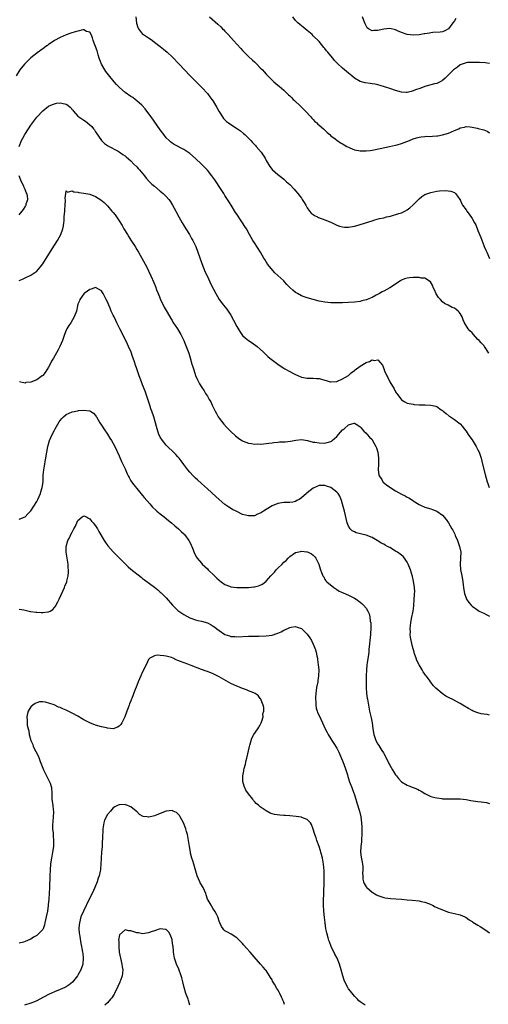
# Model space of a CAD drawing. Units: inches. Extents: x 2505000 to 2508000, y 1500000 to 1503000.
# Drawn here: x 2506825 to 2506985, y 1501691 to 1502026 of the extents above; entities that cross this region are included whole.
import ezdxf

# ---------------------------------------------------------------- set-up
doc = ezdxf.new("R2010")
doc.units = ezdxf.units.IN
doc.header["$MEASUREMENT"] = 0
doc.layers.add('LD25051500_10ft', color=61, linetype='Continuous')

msp = doc.modelspace()

# ---------------------------------------------------------------- linework, layer by layer
at = {"layer": 'LD25051500_10ft'}
for points, elevation in [([(2506864.64, 1502027), (2506864.94, 1502024.94), (2506865.41, 1502023.41), (2506865.63, 1502023), (2506867, 1502021.2), (2506867.25, 1502021), (2506869, 1502019.86), (2506869.53, 1502019.53), (2506870.3, 1502019), (2506871, 1502018.49), (2506872.9, 1502017), (2506874.04, 1502016.04), (2506875.32, 1502015), (2506877, 1502013.45), (2506877.46, 1502013), (2506879, 1502011.4), (2506879.36, 1502011), (2506883.08, 1502007.08), (2506885, 1502005.13), (2506886.08, 1502004.08), (2506887.07, 1502003.07), (2506889, 1502001.02), (2506889.9, 1501999.9), (2506890.57, 1501999), (2506891, 1501998.37), (2506892.26, 1501996.26), (2506892.92, 1501995), (2506894.15, 1501993), (2506894.52, 1501992.52), (2506895.51, 1501991.51), (2506896.18, 1501991), (2506897, 1501990.41), (2506899.22, 1501989), (2506900.24, 1501988.24), (2506901.34, 1501987.34), (2506901.72, 1501987), (2506903.79, 1501985), (2506904.38, 1501984.38), (2506905, 1501983.68), (2506905.34, 1501983.34), (2506905.65, 1501983), (2506907.27, 1501981), (2506908, 1501980), (2506908.61, 1501979), (2506909, 1501978.2), (2506910.21, 1501976.21), (2506911, 1501975.14), (2506911.13, 1501975), (2506913, 1501973.44), (2506914.38, 1501972.38), (2506915, 1501971.87), (2506915.46, 1501971.46), (2506915.97, 1501971), (2506917, 1501970.01), (2506918.47, 1501968.47), (2506919, 1501967.87), (2506919.74, 1501967), (2506921, 1501965.38), (2506921.28, 1501965), (2506921.92, 1501963.92), (2506922.5, 1501963), (2506923, 1501962.09), (2506923.78, 1501961), (2506924.34, 1501960.34), (2506925, 1501959.81), (2506925.48, 1501959.48), (2506926.47, 1501959), (2506926.84, 1501958.84), (2506929, 1501958.07), (2506931, 1501957.19), (2506933, 1501956.24), (2506933.93, 1501955.93), (2506935, 1501955.63), (2506935.59, 1501955.59), (2506937, 1501955.57), (2506939, 1501955.93), (2506940.27, 1501956.27), (2506941, 1501956.47), (2506945, 1501957.74), (2506945.97, 1501958.03), (2506947.56, 1501958.44), (2506949, 1501958.74), (2506949.95, 1501959), (2506951.3, 1501959.3), (2506954.14, 1501960.14), (2506955, 1501960.45), (2506956.13, 1501961), (2506957, 1501961.46), (2506957.89, 1501962.11), (2506958.9, 1501963), (2506961, 1501965.22), (2506961.98, 1501966.02), (2506963, 1501966.62), (2506963.94, 1501967), (2506965, 1501967.38), (2506967, 1501967.82), (2506967.95, 1501967.95), (2506970.02, 1501968.02), (2506971.75, 1501967.75), (2506973, 1501967.28), (2506973.19, 1501967.19), (2506973.41, 1501967), (2506974.11, 1501966.11), (2506974.87, 1501965), (2506974.92, 1501964.92), (2506975, 1501964.8), (2506975.51, 1501963.51), (2506975.78, 1501963), (2506977, 1501961.41), (2506977.24, 1501961), (2506977.99, 1501959.99), (2506979, 1501958.54), (2506979.9, 1501957), (2506980.28, 1501956.28), (2506981, 1501954.45), (2506982.02, 1501952.01), (2506983, 1501949.36), (2506983.15, 1501949), (2506983.75, 1501947.75), (2506984.02, 1501947), (2506985, 1501944.89)], 7560), ([(2506889.71, 1502027), (2506892.55, 1502024.55), (2506893.6, 1502023.6), (2506894.2, 1502023), (2506894.61, 1502022.61), (2506895, 1502022.22), (2506896.11, 1502021), (2506897, 1502020.06), (2506897.92, 1502019), (2506900.34, 1502016.34), (2506901, 1502015.64), (2506903, 1502013.62), (2506904.37, 1502012.37), (2506905, 1502011.75), (2506905.4, 1502011.4), (2506905.8, 1502011), (2506907, 1502009.73), (2506907.72, 1502009), (2506908.31, 1502008.31), (2506909, 1502007.57), (2506909.58, 1502007), (2506910.26, 1502006.26), (2506911.65, 1502005), (2506912.34, 1502004.34), (2506913, 1502003.83), (2506913.44, 1502003.44), (2506915, 1502002.13), (2506916.59, 1502000.59), (2506917, 1502000.25), (2506917.6, 1501999.6), (2506918.21, 1501999), (2506918.59, 1501998.59), (2506919, 1501998.24), (2506920.31, 1501997), (2506920.65, 1501996.65), (2506921, 1501996.34), (2506921.66, 1501995.66), (2506922.38, 1501995), (2506924.21, 1501993), (2506924.55, 1501992.55), (2506925, 1501992.14), (2506925.52, 1501991.52), (2506926.18, 1501991), (2506926.57, 1501990.57), (2506927, 1501990.24), (2506928.47, 1501989), (2506928.72, 1501988.72), (2506929, 1501988.47), (2506929.73, 1501987.73), (2506930.64, 1501987), (2506931, 1501986.65), (2506932.42, 1501985.58), (2506933, 1501985.12), (2506934.23, 1501984.23), (2506935, 1501983.82), (2506935.51, 1501983.51), (2506936.48, 1501983), (2506937, 1501982.71), (2506937.45, 1501982.55), (2506939, 1501981.89), (2506940.35, 1501981.65), (2506941, 1501981.48), (2506941.44, 1501981.44), (2506943, 1501981.45), (2506944.35, 1501981.65), (2506945, 1501981.72), (2506947.76, 1501982.24), (2506950.93, 1501982.93), (2506953, 1501983.41), (2506953.59, 1501983.59), (2506955, 1501983.98), (2506957.76, 1501985), (2506959, 1501985.52), (2506960.11, 1501985.89), (2506961, 1501986.11), (2506961.74, 1501986.26), (2506963, 1501986.36), (2506963.57, 1501986.43), (2506965, 1501986.42), (2506965.51, 1501986.49), (2506967, 1501986.54), (2506967.38, 1501986.62), (2506969, 1501986.9), (2506971, 1501987.54), (2506971.98, 1501987.98), (2506973, 1501988.39), (2506974.48, 1501989), (2506975, 1501989.28), (2506976.45, 1501989.55), (2506977, 1501989.76), (2506978.36, 1501989.64), (2506979, 1501989.57), (2506980.75, 1501989.25), (2506981.13, 1501989.13), (2506983, 1501988.67), (2506984.17, 1501988.17), (2506985, 1501987.64)], 7570), ([(2506985, 1502011.19), (2506983.42, 1502011.42), (2506981.51, 1502011.51), (2506981, 1502011.49), (2506979.57, 1502011.57), (2506977.5, 1502011.5), (2506977, 1502011.45), (2506975, 1502010.73), (2506974.02, 1502009.98), (2506973, 1502009.27), (2506972.68, 1502009), (2506971, 1502007.3), (2506970.65, 1502007), (2506969.82, 1502006.18), (2506969, 1502005.42), (2506968.22, 1502005), (2506967, 1502004.42), (2506966.23, 1502004.23), (2506963, 1502003.34), (2506962.14, 1502003), (2506961.27, 1502002.73), (2506959.79, 1502002.21), (2506959, 1502001.86), (2506958.29, 1502001.71), (2506957, 1502001.32), (2506956.65, 1502001.35), (2506955, 1502001.44), (2506953, 1502002.05), (2506951.38, 1502002.62), (2506949.29, 1502003.29), (2506947.74, 1502003.74), (2506947, 1502003.92), (2506946.11, 1502004.11), (2506945, 1502004.3), (2506944.37, 1502004.37), (2506942.63, 1502004.63), (2506941, 1502005.1), (2506939, 1502006.25), (2506938.14, 1502007), (2506937, 1502007.91), (2506935, 1502009.58), (2506933.23, 1502011.23), (2506932.26, 1502012.26), (2506931.67, 1502013), (2506931, 1502013.79), (2506930.02, 1502015), (2506929.55, 1502015.55), (2506929, 1502016.3), (2506928.66, 1502016.66), (2506927, 1502018.62), (2506925, 1502020.64), (2506924.61, 1502021), (2506923, 1502022.4), (2506921.55, 1502023.55), (2506921, 1502023.95), (2506920.42, 1502024.42), (2506919.78, 1502025), (2506919, 1502025.82), (2506918.02, 1502027)], 7580), ([(2506973.5, 1502026.5), (2506973, 1502025.72), (2506972.46, 1502025), (2506971, 1502022.97), (2506969.72, 1502022.28), (2506969, 1502021.99), (2506968.15, 1502021.85), (2506965.72, 1502021.72), (2506965, 1502021.63), (2506964.49, 1502021.51), (2506963, 1502021.28), (2506962.78, 1502021.22), (2506961, 1502020.93), (2506959, 1502020.83), (2506957, 1502021.06), (2506955, 1502021.72), (2506953.66, 1502022.34), (2506953, 1502022.63), (2506951.09, 1502023.09), (2506951, 1502023.1), (2506949, 1502022.91), (2506947.48, 1502022.52), (2506947, 1502022.42), (2506945.59, 1502022.41), (2506945, 1502022.34), (2506943.75, 1502023), (2506943.34, 1502023.34), (2506943, 1502023.95), (2506942.68, 1502024.68), (2506942.24, 1502025.76), (2506941.79, 1502027)], 7590), ([(2506984.68, 1501912.68), (2506984.5, 1501913), (2506983.69, 1501914.31), (2506983.29, 1501915), (2506983.17, 1501915.17), (2506982.17, 1501916.17), (2506981.4, 1501917), (2506981, 1501917.4), (2506979.49, 1501919), (2506979, 1501919.57), (2506978.27, 1501920.27), (2506977.74, 1501921), (2506976.48, 1501923), (2506976.02, 1501924.02), (2506975.6, 1501925), (2506975, 1501926.18), (2506974.63, 1501926.63), (2506974.24, 1501927), (2506973.56, 1501927.56), (2506973, 1501927.98), (2506972.27, 1501928.27), (2506970.92, 1501929), (2506969.64, 1501929.64), (2506969, 1501930.14), (2506968.26, 1501931), (2506967.66, 1501931.66), (2506966.83, 1501932.83), (2506966.2, 1501934.2), (2506965.78, 1501935), (2506965.63, 1501935.63), (2506964.94, 1501936.94), (2506963, 1501938.22), (2506961.76, 1501938.24), (2506961, 1501938.47), (2506959.6, 1501938.4), (2506959, 1501938.47), (2506957.7, 1501938.3), (2506957, 1501938.22), (2506956.08, 1501937.92), (2506955, 1501937.47), (2506954.7, 1501937.3), (2506951.05, 1501934.95), (2506949, 1501933.82), (2506948.45, 1501933.55), (2506947.5, 1501933), (2506946.37, 1501932.37), (2506945, 1501931.66), (2506943.39, 1501931), (2506943.12, 1501930.88), (2506943, 1501930.81), (2506941.56, 1501930.44), (2506941, 1501930.27), (2506939, 1501930.02), (2506937, 1501929.89), (2506935, 1501929.81), (2506933, 1501929.81), (2506931, 1501929.86), (2506929.94, 1501929.94), (2506929, 1501930.04), (2506927.69, 1501930.31), (2506927, 1501930.42), (2506925, 1501930.93), (2506923, 1501931.48), (2506921.9, 1501931.9), (2506921, 1501932.22), (2506919.61, 1501933), (2506919, 1501933.37), (2506918.1, 1501934.1), (2506917.06, 1501935.06), (2506916.07, 1501936.07), (2506915.26, 1501937), (2506915, 1501937.26), (2506913, 1501939.14), (2506912, 1501940), (2506910.11, 1501942.11), (2506909.5, 1501943), (2506909.29, 1501943.29), (2506909, 1501943.77), (2506908.52, 1501944.52), (2506908.25, 1501945), (2506907.05, 1501947), (2506905, 1501950.16), (2506904.5, 1501951), (2506903.34, 1501953), (2506902.26, 1501955), (2506901.8, 1501955.8), (2506901, 1501957), (2506899, 1501959.92), (2506898.58, 1501960.58), (2506897.09, 1501963), (2506896.27, 1501964.27), (2506895.85, 1501965), (2506895, 1501966.31), (2506894.57, 1501967), (2506893.3, 1501969), (2506891.99, 1501971), (2506891.59, 1501971.59), (2506890.57, 1501973), (2506889, 1501974.91), (2506887, 1501976.99), (2506885, 1501978.93), (2506883, 1501980.64), (2506881, 1501981.96), (2506877.68, 1501983.68), (2506877, 1501984.12), (2506876.5, 1501984.51), (2506875.96, 1501985), (2506875, 1501985.97), (2506874.2, 1501987), (2506873, 1501988.63), (2506869.89, 1501993), (2506868.43, 1501995), (2506867.81, 1501995.81), (2506866.88, 1501996.88), (2506866.77, 1501997), (2506865, 1501998.55), (2506864.45, 1501999), (2506863.61, 1501999.61), (2506863, 1501999.97), (2506861, 1502001.38), (2506859.11, 1502003), (2506858.06, 1502004.06), (2506857.3, 1502005), (2506855.35, 1502007.35), (2506854.5, 1502008.5), (2506854.18, 1502009), (2506853.03, 1502011), (2506852.47, 1502012.47), (2506852.22, 1502013), (2506851.82, 1502014.18), (2506851.59, 1502015), (2506851.48, 1502015.48), (2506850.22, 1502019), (2506849.94, 1502019.94), (2506849.46, 1502021), (2506849, 1502021.83), (2506847.88, 1502022.12), (2506847, 1502022.63), (2506846.62, 1502022.63), (2506845, 1502022.21), (2506844.1, 1502021.9), (2506842.54, 1502021.46), (2506841, 1502020.91), (2506839, 1502020.04), (2506837.03, 1502018.97), (2506835.85, 1502018.16), (2506835, 1502017.64), (2506834.64, 1502017.36), (2506834.08, 1502017), (2506833, 1502016.23), (2506831.17, 1502014.83), (2506831, 1502014.74), (2506829, 1502013.13), (2506827, 1502011.2), (2506826.82, 1502011), (2506825.22, 1502009), (2506823.95, 1502007)], 7550), ([(2506825.02, 1501983), (2506825.81, 1501985), (2506826.21, 1501985.79), (2506826.89, 1501987), (2506828.19, 1501989), (2506829, 1501990.19), (2506831, 1501992.92), (2506833, 1501995.11), (2506835, 1501996.63), (2506835.83, 1501997), (2506836.66, 1501997.34), (2506837, 1501997.49), (2506837.65, 1501997.65), (2506839, 1501997.84), (2506840.56, 1501997.44), (2506841, 1501997.41), (2506841.54, 1501997), (2506842.34, 1501996.34), (2506843.27, 1501995.27), (2506843.46, 1501995), (2506845, 1501993.31), (2506845.35, 1501993), (2506846.37, 1501992.37), (2506847, 1501991.88), (2506847.56, 1501991.56), (2506849, 1501990.38), (2506849.74, 1501989.74), (2506850.32, 1501989), (2506850.6, 1501988.6), (2506851, 1501987.92), (2506853, 1501985.04), (2506854, 1501984), (2506855, 1501983.36), (2506855.19, 1501983.19), (2506858.67, 1501981.33), (2506859, 1501981.13), (2506860.23, 1501980.23), (2506861, 1501979.77), (2506861.41, 1501979.41), (2506863, 1501978.06), (2506864.05, 1501977), (2506865, 1501976.01), (2506865.48, 1501975.48), (2506865.9, 1501975), (2506867.58, 1501973), (2506868.22, 1501972.22), (2506869.32, 1501971), (2506870.16, 1501970.17), (2506871, 1501969.43), (2506873, 1501967.79), (2506873.45, 1501967.45), (2506873.96, 1501967), (2506875, 1501965.94), (2506875.88, 1501965), (2506876.33, 1501964.33), (2506877.2, 1501963), (2506878.26, 1501961), (2506878.5, 1501960.5), (2506879.29, 1501959), (2506880.43, 1501957), (2506881, 1501956.14), (2506881.69, 1501955), (2506882.93, 1501953), (2506883.64, 1501951.64), (2506884.04, 1501951), (2506885.03, 1501949), (2506885.81, 1501947), (2506887.14, 1501943.14), (2506888.29, 1501940.29), (2506889, 1501938.72), (2506890.21, 1501936.21), (2506891.9, 1501933), (2506893.07, 1501931), (2506894.53, 1501929), (2506895.64, 1501927.64), (2506896.03, 1501927), (2506897, 1501925.59), (2506897.91, 1501923.91), (2506899, 1501921.82), (2506900.04, 1501920.04), (2506901, 1501918.76), (2506901.89, 1501917.89), (2506903, 1501916.98), (2506904.2, 1501916.2), (2506905.89, 1501915), (2506907, 1501914.02), (2506908.09, 1501913), (2506908.53, 1501912.53), (2506909, 1501912.12), (2506909.56, 1501911.56), (2506910.29, 1501911), (2506910.66, 1501910.66), (2506913, 1501908.96), (2506914.11, 1501908.11), (2506915, 1501907.62), (2506915.37, 1501907.37), (2506917, 1501906.45), (2506918.11, 1501905.89), (2506919, 1501905.42), (2506921, 1501904.58), (2506923, 1501904.18), (2506925, 1501904.2), (2506926.12, 1501904.12), (2506927, 1501904.09), (2506929, 1501903.53), (2506929.43, 1501903.43), (2506930.77, 1501903), (2506931, 1501902.94), (2506933, 1501903.04), (2506935, 1501903.94), (2506937, 1501905.09), (2506937.94, 1501906.06), (2506939, 1501906.76), (2506939.12, 1501906.88), (2506939.31, 1501907), (2506941, 1501908.3), (2506943, 1501909.49), (2506944.13, 1501909.87), (2506945, 1501910.41), (2506945.74, 1501910.26), (2506947, 1501910.48), (2506948.6, 1501908.6), (2506949.15, 1501907.15), (2506949.18, 1501907), (2506949.29, 1501906.71), (2506950.02, 1501905), (2506950.37, 1501904.37), (2506951, 1501902.93), (2506952.52, 1501900.52), (2506953, 1501899.55), (2506953.25, 1501899.25), (2506953.4, 1501899), (2506955, 1501896.81), (2506956.12, 1501896.12), (2506957, 1501895.71), (2506959, 1501895.32), (2506959.3, 1501895.3), (2506961, 1501895.16), (2506963, 1501895.12), (2506963.12, 1501895.12), (2506965.03, 1501895.03), (2506966.7, 1501894.7), (2506967, 1501894.54), (2506968.54, 1501893.46), (2506969, 1501893.17), (2506969.19, 1501893), (2506970.19, 1501892.19), (2506971.27, 1501891.27), (2506971.68, 1501891), (2506973, 1501890.17), (2506974.57, 1501889), (2506975, 1501888.7), (2506975.75, 1501887.75), (2506976.3, 1501887), (2506977, 1501886.19), (2506977.7, 1501885), (2506978.22, 1501884.22), (2506979, 1501883.18), (2506980.37, 1501881), (2506981, 1501879.84), (2506981.39, 1501879), (2506982.08, 1501877), (2506982.61, 1501875), (2506983.5, 1501871.5), (2506984.19, 1501869), (2506984.38, 1501868.38), (2506984.89, 1501867)], 7540), ([(2506825, 1501959.72), (2506826.07, 1501961), (2506826.45, 1501961.55), (2506827, 1501962.48), (2506827.21, 1501962.79), (2506827.33, 1501963), (2506827.42, 1501963.42), (2506827.92, 1501965), (2506827.8, 1501966.2), (2506827.61, 1501967), (2506827.38, 1501967.38), (2506827, 1501968.32), (2506826.79, 1501968.79), (2506826.74, 1501969), (2506826.54, 1501969.46), (2506825.78, 1501971), (2506825.54, 1501971.54), (2506825.04, 1501973)], 7540), ([(2506825, 1501937.38), (2506826.14, 1501937.86), (2506827, 1501938.28), (2506829, 1501939.2), (2506831, 1501940.63), (2506832.11, 1501941.89), (2506833, 1501943.12), (2506836.18, 1501948.18), (2506838.01, 1501951), (2506839.16, 1501953), (2506839.89, 1501955), (2506840.03, 1501956.03), (2506840.19, 1501957), (2506840.28, 1501957.72), (2506840.36, 1501959), (2506840.54, 1501961), (2506840.53, 1501961.47), (2506840.64, 1501963), (2506840.73, 1501964.73), (2506840.64, 1501965.36), (2506840.82, 1501967), (2506841, 1501967.84), (2506841.44, 1501967.44), (2506843, 1501967.94), (2506843.57, 1501967.57), (2506845, 1501967.4), (2506845.29, 1501967.29), (2506847, 1501967.09), (2506849, 1501966.71), (2506851, 1501965.97), (2506852.83, 1501964.83), (2506853.91, 1501963.91), (2506854.79, 1501963), (2506855, 1501962.8), (2506856.57, 1501961), (2506856.78, 1501960.78), (2506857, 1501960.48), (2506857.69, 1501959.69), (2506858.11, 1501959), (2506859, 1501957.71), (2506860.07, 1501956.07), (2506860.65, 1501955), (2506861.84, 1501953), (2506862.3, 1501952.3), (2506863, 1501951.17), (2506864.43, 1501949), (2506865, 1501947.98), (2506865.61, 1501947), (2506867.83, 1501943), (2506868.87, 1501941), (2506869, 1501940.73), (2506869.8, 1501939), (2506870.78, 1501936.78), (2506871.37, 1501935.37), (2506871.75, 1501934.25), (2506872.24, 1501933), (2506872.47, 1501932.47), (2506873.07, 1501931), (2506874.34, 1501928.34), (2506875.32, 1501926.68), (2506876.53, 1501924.53), (2506877, 1501923.8), (2506877.29, 1501923.29), (2506878.81, 1501921), (2506880.03, 1501919), (2506881.03, 1501917), (2506881.58, 1501915.58), (2506881.82, 1501915), (2506882.66, 1501912.66), (2506883.14, 1501911.14), (2506883.77, 1501909), (2506884.04, 1501908.04), (2506884.37, 1501907), (2506885, 1501905.07), (2506885.6, 1501903.6), (2506885.94, 1501903), (2506886.31, 1501902.31), (2506887.09, 1501901), (2506887.88, 1501899.88), (2506888.39, 1501899), (2506889, 1501898.06), (2506889.62, 1501897), (2506890.14, 1501896.14), (2506890.67, 1501895), (2506891, 1501894.36), (2506891.65, 1501893), (2506892.13, 1501892.13), (2506892.73, 1501891), (2506893, 1501890.61), (2506894.59, 1501888.59), (2506895.56, 1501887.56), (2506896.07, 1501887), (2506897, 1501886.03), (2506898.57, 1501884.56), (2506899, 1501884.21), (2506899.74, 1501883.74), (2506901, 1501882.88), (2506901.21, 1501882.79), (2506903, 1501882.1), (2506904.05, 1501881.95), (2506905, 1501881.79), (2506906.18, 1501881.82), (2506907, 1501881.79), (2506908.08, 1501881.92), (2506909, 1501881.99), (2506909.88, 1501882.12), (2506911, 1501882.25), (2506911.65, 1501882.35), (2506913, 1501882.43), (2506913.5, 1501882.5), (2506915, 1501882.52), (2506915.41, 1501882.59), (2506917.23, 1501882.77), (2506919.14, 1501883.14), (2506921, 1501883.31), (2506923.02, 1501882.98), (2506925, 1501882.49), (2506925.58, 1501882.42), (2506927, 1501882.16), (2506929, 1501882.14), (2506929.7, 1501882.3), (2506931, 1501882.71), (2506931.19, 1501882.81), (2506931.48, 1501883), (2506933, 1501884.37), (2506933.65, 1501885), (2506935, 1501886.64), (2506935.23, 1501886.77), (2506935.47, 1501887), (2506937, 1501888.29), (2506938.9, 1501888.9), (2506939, 1501888.91), (2506940.22, 1501888.22), (2506941, 1501887.65), (2506941.28, 1501887.28), (2506941.52, 1501887), (2506942.19, 1501886.19), (2506943, 1501885.45), (2506943.37, 1501885), (2506944.13, 1501884.13), (2506945, 1501883.29), (2506945.2, 1501883), (2506946.33, 1501881), (2506946.54, 1501880.54), (2506947.01, 1501879), (2506947.23, 1501877), (2506947.2, 1501875.2), (2506947.21, 1501874.79), (2506947.13, 1501873), (2506947.37, 1501871.37), (2506947.48, 1501871), (2506948.28, 1501869.72), (2506948.69, 1501869), (2506948.83, 1501868.83), (2506949.93, 1501867.93), (2506951, 1501867.1), (2506953, 1501865.84), (2506955, 1501864.78), (2506956.23, 1501864.23), (2506957, 1501863.74), (2506957.49, 1501863.49), (2506958.71, 1501862.71), (2506959, 1501862.49), (2506961, 1501861.25), (2506961.54, 1501861), (2506963, 1501860.37), (2506965, 1501859.73), (2506965.54, 1501859.54), (2506967, 1501858.99), (2506969, 1501857.58), (2506970.16, 1501856.16), (2506971, 1501854.97), (2506972.16, 1501853), (2506972.48, 1501852.48), (2506973.14, 1501851.14), (2506973.31, 1501850.69), (2506974.05, 1501849), (2506974.78, 1501847), (2506975.15, 1501845), (2506975.13, 1501843.13), (2506975.14, 1501842.86), (2506975.01, 1501841), (2506975.11, 1501839.11), (2506975.51, 1501837), (2506975.72, 1501835.72), (2506975.89, 1501835), (2506976.03, 1501833.97), (2506976.11, 1501833), (2506976.2, 1501832.2), (2506976.41, 1501831), (2506977, 1501829.38), (2506977.18, 1501829), (2506977.93, 1501827.93), (2506978.72, 1501827), (2506979, 1501826.71), (2506981, 1501825.27), (2506981.48, 1501825), (2506982.5, 1501824.5), (2506983, 1501824.24), (2506983.84, 1501823.84), (2506985, 1501823.25)], 7530), ([(2506985, 1501789.6), (2506984.21, 1501789.79), (2506983, 1501789.99), (2506982.1, 1501790.1), (2506981, 1501790.38), (2506979.34, 1501791), (2506979, 1501791.16), (2506977.84, 1501791.84), (2506975.93, 1501793), (2506975, 1501793.53), (2506972.24, 1501795), (2506971.42, 1501795.42), (2506971, 1501795.66), (2506970.13, 1501796.13), (2506968.88, 1501797), (2506966.75, 1501798.75), (2506966.52, 1501799), (2506965.74, 1501799.74), (2506965, 1501800.78), (2506964.9, 1501800.9), (2506964.51, 1501801.49), (2506963.4, 1501803), (2506963.21, 1501803.21), (2506963, 1501803.53), (2506962.37, 1501804.37), (2506962.06, 1501805), (2506961, 1501806.72), (2506960.24, 1501808.24), (2506960, 1501809), (2506959.48, 1501810.52), (2506959.3, 1501811), (2506958.72, 1501813), (2506958.27, 1501815), (2506958.11, 1501816.11), (2506958.02, 1501817), (2506958.06, 1501817.94), (2506958.01, 1501819), (2506958.08, 1501820.08), (2506958.22, 1501821), (2506958.47, 1501822.47), (2506958.96, 1501825), (2506959.18, 1501826.82), (2506959.34, 1501829), (2506959.44, 1501830.56), (2506959.49, 1501831), (2506959.51, 1501831.51), (2506959.49, 1501833), (2506959.13, 1501835.13), (2506958.71, 1501836.71), (2506958.05, 1501839), (2506957.34, 1501841), (2506957, 1501841.59), (2506956.06, 1501843), (2506955.54, 1501843.54), (2506955, 1501843.98), (2506953.66, 1501845), (2506953, 1501845.42), (2506951, 1501846.57), (2506950.71, 1501846.71), (2506950.22, 1501847), (2506949.43, 1501847.43), (2506949, 1501847.71), (2506948.12, 1501848.12), (2506947, 1501848.88), (2506946.75, 1501849), (2506945, 1501850.05), (2506943, 1501850.85), (2506939.66, 1501851.66), (2506939, 1501851.92), (2506938.3, 1501852.3), (2506937.6, 1501853), (2506937, 1501853.87), (2506936.57, 1501855), (2506935.59, 1501859), (2506935, 1501861.36), (2506934.66, 1501862.66), (2506934.06, 1501864.06), (2506933.49, 1501865), (2506933, 1501865.49), (2506931.01, 1501867), (2506929.49, 1501867.49), (2506929, 1501867.68), (2506927, 1501867.65), (2506925, 1501866.77), (2506923.94, 1501866.06), (2506923, 1501865.26), (2506922.84, 1501865.16), (2506922.69, 1501865), (2506921, 1501863.48), (2506920.25, 1501863), (2506919.43, 1501862.57), (2506919, 1501862.27), (2506918.04, 1501862.04), (2506917, 1501861.89), (2506916.08, 1501861.92), (2506915, 1501861.89), (2506913, 1501861.63), (2506911, 1501860.79), (2506909, 1501859.51), (2506908.07, 1501859), (2506907.43, 1501858.57), (2506907, 1501858.24), (2506906.1, 1501857.9), (2506905, 1501857.44), (2506903, 1501857.35), (2506901, 1501857.86), (2506899, 1501858.86), (2506898.77, 1501859), (2506897.59, 1501859.59), (2506896.35, 1501860.35), (2506895, 1501861.26), (2506893, 1501862.92), (2506891.94, 1501863.94), (2506889, 1501866.56), (2506887, 1501868.38), (2506885.66, 1501869.66), (2506885, 1501870.24), (2506884.19, 1501871), (2506883, 1501872.24), (2506882.34, 1501873), (2506881, 1501874.84), (2506880.12, 1501876.12), (2506879.39, 1501877), (2506879, 1501877.46), (2506878.26, 1501878.26), (2506877.47, 1501879), (2506875.41, 1501881), (2506875, 1501881.42), (2506873.7, 1501883), (2506873, 1501884.1), (2506872.69, 1501884.69), (2506872.55, 1501885), (2506871.91, 1501887), (2506871.73, 1501887.73), (2506871.38, 1501889), (2506870.77, 1501891), (2506870.12, 1501893), (2506869.82, 1501893.82), (2506869.44, 1501895), (2506869.32, 1501895.32), (2506867.81, 1501899.81), (2506867, 1501901.91), (2506866.55, 1501903), (2506865.79, 1501905), (2506865, 1501907.38), (2506864.62, 1501908.62), (2506864.24, 1501909.76), (2506863.82, 1501911), (2506863.59, 1501911.59), (2506863.06, 1501913), (2506862.22, 1501915), (2506861.81, 1501915.81), (2506861.27, 1501917), (2506859.24, 1501921), (2506858.24, 1501923), (2506857.86, 1501923.86), (2506857.29, 1501925), (2506857, 1501925.63), (2506856.34, 1501927), (2506855.95, 1501927.95), (2506855.47, 1501929), (2506855, 1501930.17), (2506854.62, 1501931), (2506853.61, 1501933), (2506853.37, 1501933.37), (2506853, 1501933.86), (2506851, 1501935.02), (2506849.53, 1501934.47), (2506849, 1501934.38), (2506848.25, 1501933.75), (2506847.16, 1501933), (2506847, 1501932.82), (2506845.6, 1501931), (2506845.49, 1501930.51), (2506845, 1501929.39), (2506844.9, 1501929.1), (2506844.85, 1501929), (2506844.79, 1501928.79), (2506844.45, 1501927), (2506843.73, 1501925), (2506842.58, 1501923), (2506841.91, 1501922.09), (2506841.27, 1501921), (2506841, 1501920.52), (2506840.4, 1501919), (2506840.03, 1501917.97), (2506839.72, 1501917), (2506838.87, 1501915), (2506838.22, 1501913.78), (2506836.63, 1501911), (2506836.05, 1501909.95), (2506835.57, 1501909), (2506835, 1501907.96), (2506834.43, 1501907), (2506833.83, 1501906.17), (2506833, 1501905.13), (2506832.85, 1501905), (2506831, 1501903.66), (2506829, 1501902.87), (2506827.32, 1501902.68), (2506827, 1501902.54), (2506825.09, 1501902.91)], 7520), ([(2506825, 1501856.29), (2506827, 1501857.04), (2506827.95, 1501858.05), (2506829, 1501859.12), (2506831, 1501862.32), (2506831.25, 1501862.75), (2506831.37, 1501863), (2506832.25, 1501865), (2506832.41, 1501865.59), (2506832.85, 1501867), (2506833.14, 1501869), (2506833.22, 1501871.22), (2506833.37, 1501873), (2506833.64, 1501874.36), (2506833.69, 1501875), (2506833.82, 1501875.82), (2506834.07, 1501877), (2506834.2, 1501877.8), (2506834.37, 1501879), (2506834.71, 1501881), (2506835.34, 1501883), (2506836.23, 1501885), (2506837, 1501886.52), (2506837.27, 1501887), (2506838.65, 1501889.35), (2506839, 1501889.86), (2506839.53, 1501890.47), (2506840.06, 1501891), (2506841, 1501891.8), (2506843, 1501892.7), (2506844.9, 1501893.1), (2506845.19, 1501893.19), (2506847, 1501893.31), (2506848.91, 1501893.09), (2506849, 1501893.11), (2506850.32, 1501892.32), (2506851, 1501891.47), (2506851.18, 1501891.18), (2506851.25, 1501891), (2506852.48, 1501889), (2506853, 1501888.21), (2506853.75, 1501887), (2506855, 1501885.12), (2506855.83, 1501883.83), (2506856.38, 1501883), (2506857, 1501881.97), (2506857.51, 1501881), (2506859, 1501877.84), (2506859.81, 1501875.81), (2506860.21, 1501875), (2506861, 1501873.33), (2506861.7, 1501871.7), (2506862.07, 1501871), (2506862.38, 1501870.38), (2506863, 1501869.32), (2506863.21, 1501869), (2506863.97, 1501867.97), (2506867, 1501864.31), (2506867.57, 1501863.57), (2506869.41, 1501861.42), (2506870.38, 1501860.38), (2506871.4, 1501859.4), (2506871.84, 1501859), (2506873, 1501858.02), (2506874.27, 1501857), (2506875.81, 1501855.81), (2506876.8, 1501855), (2506877.99, 1501853.99), (2506879.14, 1501853), (2506880.11, 1501852.11), (2506881, 1501851.26), (2506881.25, 1501851), (2506882.74, 1501849), (2506882.84, 1501848.84), (2506883.47, 1501847.47), (2506883.71, 1501847), (2506884.18, 1501845.82), (2506884.61, 1501844.61), (2506885.28, 1501843.28), (2506885.5, 1501843), (2506887, 1501841.34), (2506887.28, 1501841), (2506888.14, 1501840.14), (2506889, 1501839.34), (2506889.32, 1501839), (2506891.48, 1501837), (2506892.24, 1501836.24), (2506893, 1501835.56), (2506893.3, 1501835.3), (2506893.72, 1501835), (2506895, 1501834), (2506896.54, 1501833.46), (2506897, 1501833.26), (2506899, 1501833.06), (2506901, 1501833.01), (2506903, 1501833.06), (2506904.76, 1501833.24), (2506905, 1501833.25), (2506906.39, 1501833.61), (2506907, 1501833.8), (2506907.79, 1501834.21), (2506909, 1501835.15), (2506910.63, 1501837), (2506911.78, 1501838.22), (2506912.43, 1501839), (2506913, 1501839.58), (2506914.47, 1501841), (2506915, 1501841.59), (2506915.77, 1501842.23), (2506916.5, 1501843), (2506917, 1501843.59), (2506919, 1501844.93), (2506920.72, 1501845.28), (2506921, 1501845.35), (2506922.87, 1501845.13), (2506923, 1501845.13), (2506923.33, 1501845), (2506924.45, 1501844.45), (2506925, 1501844.02), (2506925.5, 1501843.5), (2506925.91, 1501843), (2506926.94, 1501841), (2506927.33, 1501839.33), (2506927.51, 1501839), (2506927.86, 1501838.14), (2506928.24, 1501837), (2506928.6, 1501836.6), (2506929, 1501835.79), (2506929.33, 1501835.33), (2506929.65, 1501835), (2506932.03, 1501833), (2506933, 1501832.38), (2506933.82, 1501831.82), (2506935, 1501831.3), (2506935.19, 1501831.19), (2506937, 1501830.41), (2506939, 1501829.37), (2506939.58, 1501829), (2506941, 1501827.99), (2506941.55, 1501827.55), (2506942.14, 1501827), (2506943, 1501826), (2506943.61, 1501825), (2506944.04, 1501824.04), (2506944.27, 1501823), (2506944.4, 1501821.6), (2506944.54, 1501821), (2506944.59, 1501820.59), (2506944.6, 1501819), (2506944.47, 1501817.53), (2506944.46, 1501817), (2506944.25, 1501815), (2506944.16, 1501813.84), (2506943.97, 1501811.97), (2506943.89, 1501811), (2506943.76, 1501810.24), (2506943.36, 1501807.36), (2506943.24, 1501806.76), (2506943.11, 1501805), (2506943.04, 1501803), (2506943.01, 1501801), (2506943.02, 1501799.02), (2506943.16, 1501797), (2506943.36, 1501795.36), (2506943.42, 1501795), (2506943.75, 1501793), (2506944.16, 1501791), (2506944.69, 1501788.69), (2506945, 1501787), (2506945.29, 1501785), (2506945.6, 1501783), (2506946.3, 1501781), (2506947, 1501779.76), (2506947.31, 1501779.31), (2506948.36, 1501777.64), (2506948.86, 1501776.86), (2506949, 1501776.59), (2506949.58, 1501775.58), (2506949.83, 1501775), (2506950.24, 1501774.24), (2506950.81, 1501773), (2506951, 1501772.63), (2506952.01, 1501771), (2506953, 1501769.31), (2506953.29, 1501769), (2506954.03, 1501768.03), (2506955, 1501766.96), (2506957, 1501765.79), (2506957.56, 1501765.56), (2506959, 1501765.03), (2506960.43, 1501764.43), (2506961, 1501764.16), (2506961.75, 1501763.75), (2506963, 1501762.98), (2506965, 1501761.98), (2506966.33, 1501761.67), (2506967, 1501761.47), (2506968.73, 1501761.27), (2506969, 1501761.22), (2506971, 1501761.13), (2506972.81, 1501761.19), (2506975, 1501761.21), (2506977, 1501760.99), (2506978.63, 1501760.63), (2506981, 1501760.22), (2506982.12, 1501760.12), (2506983, 1501759.98), (2506983.88, 1501759.88), (2506985, 1501759.58)], 7510), ([(2506825, 1501825.62), (2506826.61, 1501825.39), (2506827, 1501825.28), (2506828.91, 1501824.91), (2506829, 1501824.91), (2506830.63, 1501824.63), (2506831, 1501824.6), (2506832.54, 1501824.54), (2506833, 1501824.49), (2506834.76, 1501824.76), (2506835, 1501824.75), (2506835.59, 1501825), (2506836.49, 1501825.51), (2506837, 1501826.18), (2506837.38, 1501826.62), (2506838.11, 1501828.11), (2506838.56, 1501829), (2506840.41, 1501833), (2506840.58, 1501833.42), (2506841.18, 1501835), (2506841.22, 1501835.22), (2506841.64, 1501837), (2506841.76, 1501838.24), (2506841.78, 1501839), (2506841.72, 1501839.72), (2506841.66, 1501841), (2506841.02, 1501845), (2506841.04, 1501847), (2506841.58, 1501849), (2506842.08, 1501849.92), (2506842.52, 1501851), (2506843, 1501851.89), (2506843.64, 1501853), (2506844.18, 1501853.82), (2506844.64, 1501855), (2506845, 1501855.76), (2506846.38, 1501857), (2506846.72, 1501857.27), (2506847, 1501857.4), (2506847.86, 1501857), (2506848.57, 1501856.57), (2506849, 1501856.41), (2506849.63, 1501855.63), (2506850.19, 1501855), (2506851, 1501853.98), (2506851.61, 1501853), (2506852.11, 1501852.11), (2506853.9, 1501849), (2506854.32, 1501848.32), (2506855.19, 1501847.19), (2506857, 1501845.2), (2506858.06, 1501844.06), (2506861, 1501841.09), (2506862.05, 1501840.05), (2506863, 1501839.26), (2506866.48, 1501836.48), (2506867, 1501836.13), (2506867.63, 1501835.63), (2506871, 1501833.1), (2506872.19, 1501832.19), (2506873, 1501831.49), (2506873.26, 1501831.26), (2506875, 1501829.46), (2506877.11, 1501827), (2506879, 1501825.23), (2506881, 1501823.82), (2506883, 1501822.7), (2506883.43, 1501822.57), (2506885, 1501822), (2506885.77, 1501821.77), (2506887, 1501821.54), (2506889, 1501820.97), (2506890.3, 1501820.3), (2506891, 1501819.91), (2506891.52, 1501819.52), (2506892.17, 1501819), (2506893, 1501818.38), (2506895, 1501817.05), (2506896.57, 1501816.57), (2506897, 1501816.41), (2506898.35, 1501816.35), (2506899, 1501816.3), (2506903, 1501816.43), (2506904.45, 1501816.45), (2506905, 1501816.47), (2506906.49, 1501816.49), (2506909, 1501816.58), (2506911, 1501816.86), (2506912.65, 1501817.35), (2506913, 1501817.52), (2506914.05, 1501817.95), (2506915, 1501818.5), (2506915.38, 1501818.62), (2506917, 1501819.4), (2506917.51, 1501819.51), (2506919, 1501819.72), (2506919.56, 1501819.56), (2506921, 1501819.04), (2506923, 1501817.16), (2506923.86, 1501815.86), (2506924.37, 1501815), (2506925, 1501813.8), (2506925.36, 1501813), (2506925.79, 1501811.79), (2506926.01, 1501811), (2506926.23, 1501809.77), (2506926.41, 1501809), (2506926.5, 1501808.5), (2506926.74, 1501806.74), (2506926.89, 1501805), (2506926.85, 1501803), (2506926.6, 1501801.4), (2506926.56, 1501801), (2506926.17, 1501799), (2506925.99, 1501797.99), (2506925.85, 1501797), (2506925.75, 1501795.75), (2506925.73, 1501795), (2506925.84, 1501794.16), (2506925.86, 1501793), (2506926, 1501792), (2506926.35, 1501791), (2506926.49, 1501790.49), (2506927, 1501789.48), (2506928.11, 1501787), (2506929.07, 1501785), (2506929.75, 1501783.75), (2506930.11, 1501783), (2506931, 1501781.61), (2506931.36, 1501781), (2506932.01, 1501780.01), (2506933, 1501778.37), (2506933.66, 1501777), (2506935, 1501774.04), (2506935.41, 1501773), (2506936.11, 1501771), (2506936.62, 1501769.38), (2506936.77, 1501768.77), (2506937.27, 1501767.27), (2506937.38, 1501767), (2506937.62, 1501766.38), (2506938.11, 1501765), (2506938.36, 1501764.36), (2506939, 1501762.52), (2506939.5, 1501761), (2506939.86, 1501759.86), (2506940.72, 1501757), (2506941.17, 1501755), (2506941.4, 1501753), (2506941.49, 1501751.49), (2506941.55, 1501749), (2506941.47, 1501747.47), (2506941.47, 1501747), (2506941.44, 1501746.56), (2506941.22, 1501745), (2506941.1, 1501743), (2506941.31, 1501741.31), (2506941.6, 1501739.6), (2506941.76, 1501739), (2506941.88, 1501738.12), (2506941.89, 1501737), (2506941.78, 1501735.78), (2506941.86, 1501735), (2506941.9, 1501733.9), (2506942.15, 1501733), (2506942.35, 1501732.35), (2506943, 1501731.25), (2506943.11, 1501731.11), (2506943.21, 1501731), (2506945, 1501729.46), (2506946.56, 1501728.56), (2506947, 1501728.34), (2506947.96, 1501727.96), (2506949, 1501727.63), (2506949.51, 1501727.51), (2506951.23, 1501727.23), (2506955.03, 1501727.03), (2506957, 1501726.82), (2506958.67, 1501726.67), (2506961, 1501726.43), (2506961.71, 1501726.29), (2506963, 1501726), (2506964.57, 1501725.43), (2506965, 1501725.26), (2506965.54, 1501725), (2506966.49, 1501724.49), (2506967, 1501724.27), (2506967.85, 1501723.85), (2506969.26, 1501723.26), (2506970.14, 1501723), (2506971, 1501722.68), (2506973, 1501722.2), (2506975, 1501721.67), (2506976.59, 1501721), (2506977, 1501720.78), (2506978.03, 1501720.03), (2506979, 1501719.45), (2506979.25, 1501719.25), (2506981, 1501718.18), (2506981.72, 1501717.72), (2506983, 1501717), (2506984.2, 1501716.2), (2506985, 1501715.58)], 7500), ([(2506942.68, 1501691), (2506941, 1501692.1), (2506940.54, 1501692.54), (2506940.05, 1501693), (2506939, 1501694.03), (2506937.72, 1501695.72), (2506937, 1501696.62), (2506936.76, 1501697), (2506935.72, 1501699), (2506935.5, 1501699.5), (2506935.02, 1501701), (2506934.55, 1501703), (2506933.94, 1501705), (2506933.09, 1501707), (2506932.38, 1501708.38), (2506931.12, 1501711), (2506930.5, 1501712.5), (2506930.35, 1501713), (2506930.13, 1501713.87), (2506929.6, 1501715.6), (2506929.33, 1501717), (2506929.01, 1501719.01), (2506928.81, 1501720.81), (2506928.64, 1501723), (2506928.54, 1501725), (2506928.52, 1501725.48), (2506928.52, 1501727), (2506928.58, 1501728.58), (2506928.57, 1501729.43), (2506928.75, 1501732.75), (2506928.73, 1501733.27), (2506928.75, 1501735), (2506928.69, 1501736.69), (2506928.48, 1501739), (2506928.11, 1501741), (2506927.78, 1501742.22), (2506927.59, 1501743), (2506927.5, 1501743.5), (2506927, 1501745), (2506926.22, 1501747), (2506925.95, 1501747.95), (2506925.5, 1501749), (2506925.42, 1501749.42), (2506925, 1501750.81), (2506924.43, 1501752.43), (2506924.03, 1501753), (2506923, 1501754.16), (2506921.15, 1501754.85), (2506921, 1501754.93), (2506919.18, 1501755.18), (2506917, 1501755.39), (2506915.47, 1501755.47), (2506915, 1501755.53), (2506913.6, 1501755.6), (2506911.84, 1501755.84), (2506911, 1501756.05), (2506910.32, 1501756.32), (2506909, 1501757.04), (2506907, 1501758.43), (2506906.39, 1501759), (2506905.63, 1501759.63), (2506905, 1501760.31), (2506904.65, 1501760.65), (2506904.42, 1501761), (2506903, 1501762.84), (2506902.13, 1501764.13), (2506901.49, 1501765.49), (2506901.06, 1501767.06), (2506901.02, 1501769), (2506901.37, 1501770.64), (2506901.4, 1501771), (2506901.52, 1501771.52), (2506901.95, 1501773), (2506902.23, 1501774.23), (2506902.45, 1501775), (2506903.3, 1501779), (2506903.46, 1501779.46), (2506903.88, 1501781), (2506904.17, 1501781.83), (2506904.85, 1501783), (2506906.18, 1501785), (2506906.47, 1501785.53), (2506907, 1501786.3), (2506907.22, 1501786.78), (2506907.34, 1501787), (2506907.57, 1501787.57), (2506907.97, 1501789), (2506907.92, 1501790.08), (2506908.19, 1501791), (2506908.2, 1501792.2), (2506907.95, 1501793), (2506907.26, 1501794.74), (2506907.19, 1501795), (2506907.12, 1501795.12), (2506907, 1501795.23), (2506906.26, 1501796.26), (2506905.26, 1501797), (2506905, 1501797.11), (2506904.84, 1501797.16), (2506903, 1501797.93), (2506902.27, 1501798.27), (2506901, 1501798.65), (2506900.2, 1501799), (2506899.32, 1501799.32), (2506899, 1501799.42), (2506897, 1501800.38), (2506893, 1501802.69), (2506891, 1501803.67), (2506889, 1501804.42), (2506888.55, 1501804.55), (2506887, 1501805.12), (2506883.49, 1501806.51), (2506882.32, 1501807), (2506879.82, 1501807.82), (2506879, 1501808.25), (2506878.4, 1501808.4), (2506877.33, 1501809), (2506876.78, 1501809.22), (2506875, 1501809.64), (2506874.19, 1501809.81), (2506873, 1501809.85), (2506871.99, 1501810.01), (2506871, 1501809.82), (2506869.39, 1501809), (2506869, 1501808.58), (2506868.28, 1501807), (2506867, 1501804.4), (2506866.36, 1501803), (2506865.51, 1501801), (2506865, 1501799.71), (2506864.2, 1501797.8), (2506863.32, 1501795.32), (2506863.13, 1501794.87), (2506863, 1501794.49), (2506862.55, 1501793.45), (2506862.41, 1501793), (2506862.1, 1501792.1), (2506861.66, 1501791), (2506860.91, 1501789), (2506859.93, 1501787), (2506859.56, 1501786.44), (2506859, 1501785.85), (2506858.49, 1501785.51), (2506857, 1501785), (2506855, 1501785.21), (2506854.74, 1501785.26), (2506853, 1501785.7), (2506851, 1501786.25), (2506849.02, 1501787.02), (2506847.68, 1501787.68), (2506847, 1501788.08), (2506846.39, 1501788.39), (2506845, 1501789.22), (2506843, 1501790.28), (2506841, 1501791.26), (2506839.8, 1501791.8), (2506839, 1501792.2), (2506838.39, 1501792.39), (2506836.92, 1501793.08), (2506833.95, 1501794.05), (2506833, 1501794.15), (2506831.9, 1501794.1), (2506831, 1501793.85), (2506830.43, 1501793.57), (2506829.67, 1501793), (2506829, 1501792.46), (2506828.12, 1501791), (2506827.79, 1501790.22), (2506827.64, 1501789), (2506827.76, 1501787.76), (2506827.69, 1501787), (2506827.75, 1501786.24), (2506828.01, 1501785), (2506828.25, 1501784.25), (2506828.46, 1501783), (2506829.02, 1501781), (2506829.6, 1501779.6), (2506829.81, 1501779), (2506831.56, 1501775.56), (2506832.17, 1501773.82), (2506833.33, 1501771), (2506834.33, 1501769), (2506834.54, 1501768.54), (2506835.34, 1501767), (2506835.51, 1501766.49), (2506835.97, 1501765), (2506836.08, 1501763), (2506836.09, 1501761.91), (2506836.12, 1501761), (2506836.28, 1501760.28), (2506836.42, 1501759), (2506836.56, 1501757.44), (2506836.65, 1501757), (2506836.65, 1501756.65), (2506836.59, 1501755), (2506836.48, 1501753.51), (2506836.36, 1501752.36), (2506836.38, 1501751), (2506836.54, 1501749.46), (2506836.55, 1501749), (2506836.58, 1501748.58), (2506836.73, 1501747), (2506836.67, 1501745), (2506836.37, 1501743), (2506836, 1501741), (2506835.8, 1501739.8), (2506835.68, 1501739), (2506835.5, 1501737), (2506835.42, 1501735), (2506835.35, 1501731), (2506835.26, 1501729), (2506835.12, 1501727.12), (2506835.08, 1501726.92), (2506835, 1501726.1), (2506834.88, 1501725.12), (2506834.86, 1501724.86), (2506834.59, 1501723), (2506834.24, 1501721), (2506834, 1501720), (2506833.79, 1501719), (2506833.63, 1501718.37), (2506833.12, 1501717), (2506833, 1501716.78), (2506831.35, 1501715), (2506831, 1501714.71), (2506829.91, 1501714.09), (2506829, 1501713.49), (2506828.63, 1501713.37), (2506827, 1501712.62), (2506826.45, 1501712.45), (2506825, 1501712.11)], 7490), ([(2506915.28, 1501691.28), (2506915, 1501692.08), (2506914.7, 1501692.7), (2506914.59, 1501693), (2506914.26, 1501693.74), (2506913.66, 1501695), (2506913.4, 1501695.4), (2506913, 1501696.19), (2506912.68, 1501696.68), (2506911.83, 1501698.17), (2506911.19, 1501699.19), (2506911, 1501699.59), (2506910.43, 1501700.43), (2506910.11, 1501701), (2506909, 1501702.75), (2506908.8, 1501703), (2506907.95, 1501703.95), (2506907.07, 1501705), (2506904.2, 1501708.2), (2506903.55, 1501709), (2506902.34, 1501710.34), (2506901.42, 1501711.42), (2506901, 1501711.93), (2506899, 1501713.9), (2506897.11, 1501715.11), (2506895.82, 1501715.82), (2506895, 1501716.33), (2506894.62, 1501716.62), (2506894.33, 1501717), (2506893.81, 1501717.81), (2506893.24, 1501719), (2506893, 1501719.59), (2506892.7, 1501720.7), (2506892.58, 1501721), (2506892.08, 1501721.92), (2506891.58, 1501723), (2506891, 1501723.78), (2506890.58, 1501724.58), (2506890.26, 1501725), (2506889.28, 1501726.72), (2506889.06, 1501727.06), (2506888.57, 1501728.57), (2506888.45, 1501729), (2506888.04, 1501729.96), (2506887.55, 1501731), (2506887.33, 1501731.33), (2506887, 1501731.94), (2506886.61, 1501732.61), (2506886.43, 1501733), (2506885.95, 1501733.95), (2506885.56, 1501735), (2506884.38, 1501739), (2506884.09, 1501740.09), (2506883.74, 1501741), (2506883.32, 1501742.68), (2506883.25, 1501743), (2506882.92, 1501745), (2506882.62, 1501747), (2506882.35, 1501748.35), (2506882.24, 1501749), (2506881.96, 1501750.04), (2506881.68, 1501751), (2506880.88, 1501753), (2506879.79, 1501755), (2506879.5, 1501755.5), (2506879, 1501756.09), (2506878.51, 1501756.51), (2506877.37, 1501757), (2506877.12, 1501757.12), (2506877, 1501757.15), (2506875, 1501756.92), (2506873, 1501756.19), (2506871.59, 1501755.59), (2506871, 1501755.38), (2506869.05, 1501754.95), (2506869, 1501754.92), (2506868.5, 1501755), (2506867.21, 1501755.21), (2506865.89, 1501755.89), (2506865, 1501756.83), (2506864.89, 1501756.89), (2506864.79, 1501757), (2506863, 1501758.49), (2506862.6, 1501758.6), (2506861.66, 1501759), (2506861.16, 1501759.16), (2506861, 1501759.23), (2506859.1, 1501759.1), (2506859, 1501759.11), (2506858.71, 1501759), (2506857.54, 1501758.46), (2506857, 1501758.12), (2506856.47, 1501757.53), (2506856.05, 1501757), (2506855, 1501755.87), (2506854.04, 1501753.96), (2506853.76, 1501753), (2506853.6, 1501751.6), (2506853.42, 1501751), (2506853.46, 1501749.46), (2506853.38, 1501749), (2506853.38, 1501747.38), (2506853.28, 1501746.72), (2506853.18, 1501745), (2506853.03, 1501743), (2506852.8, 1501739), (2506852.63, 1501737.37), (2506852.61, 1501737), (2506852.54, 1501736.54), (2506852.2, 1501735), (2506851.85, 1501734.15), (2506851.55, 1501733), (2506850.71, 1501731), (2506849.78, 1501729), (2506848.82, 1501727), (2506846.85, 1501723), (2506846, 1501721), (2506845.47, 1501719), (2506845.35, 1501717.35), (2506845.34, 1501717), (2506845.46, 1501715.46), (2506845.52, 1501715), (2506845.63, 1501714.37), (2506845.98, 1501711.98), (2506846.19, 1501711), (2506846.29, 1501710.29), (2506846.56, 1501709), (2506846.6, 1501708.6), (2506846.79, 1501707), (2506846.6, 1501705), (2506845.95, 1501703), (2506845, 1501701.17), (2506844.89, 1501701), (2506843.15, 1501698.85), (2506842.06, 1501697.94), (2506841, 1501697.27), (2506840.49, 1501697), (2506839, 1501696.3), (2506837, 1501695.53), (2506835, 1501694.64), (2506832.01, 1501693), (2506831, 1501692.5), (2506830.2, 1501692.2), (2506829, 1501691.72), (2506826.85, 1501691)], 7480), ([(2506883.08, 1501691), (2506882.61, 1501692.61), (2506882.48, 1501693), (2506881.7, 1501695), (2506881.09, 1501697), (2506880.62, 1501699), (2506880.27, 1501700.27), (2506880.08, 1501701), (2506879.26, 1501703.26), (2506878.52, 1501705), (2506877.85, 1501707), (2506877.7, 1501707.7), (2506877.54, 1501709), (2506877.46, 1501709.46), (2506877.37, 1501711), (2506877.31, 1501711.31), (2506877.09, 1501713), (2506877, 1501713.35), (2506876.34, 1501715), (2506875.87, 1501715.87), (2506875, 1501716.72), (2506874.79, 1501716.79), (2506873, 1501716.93), (2506871, 1501716.32), (2506869.92, 1501715.92), (2506869, 1501715.6), (2506867, 1501715.29), (2506865.55, 1501715.55), (2506865, 1501715.61), (2506863.96, 1501715.96), (2506863, 1501716.26), (2506862.28, 1501716.28), (2506861, 1501716.68), (2506859.07, 1501714.93), (2506858.84, 1501713.16), (2506858.87, 1501712.87), (2506858.87, 1501711), (2506859.04, 1501709), (2506859.41, 1501707), (2506859.91, 1501705), (2506860.05, 1501704.05), (2506860.22, 1501703), (2506860.12, 1501701.88), (2506860, 1501701), (2506859.43, 1501699.43), (2506859.29, 1501699), (2506859.2, 1501698.8), (2506858.59, 1501697.41), (2506857.41, 1501695), (2506857.26, 1501694.74), (2506856.49, 1501693.51), (2506856.11, 1501693), (2506855, 1501691.82), (2506854.09, 1501691)], 7470)]:
    msp.add_lwpolyline(points, dxfattribs=dict(at, elevation=elevation))

doc.saveas('drawing.dxf')
